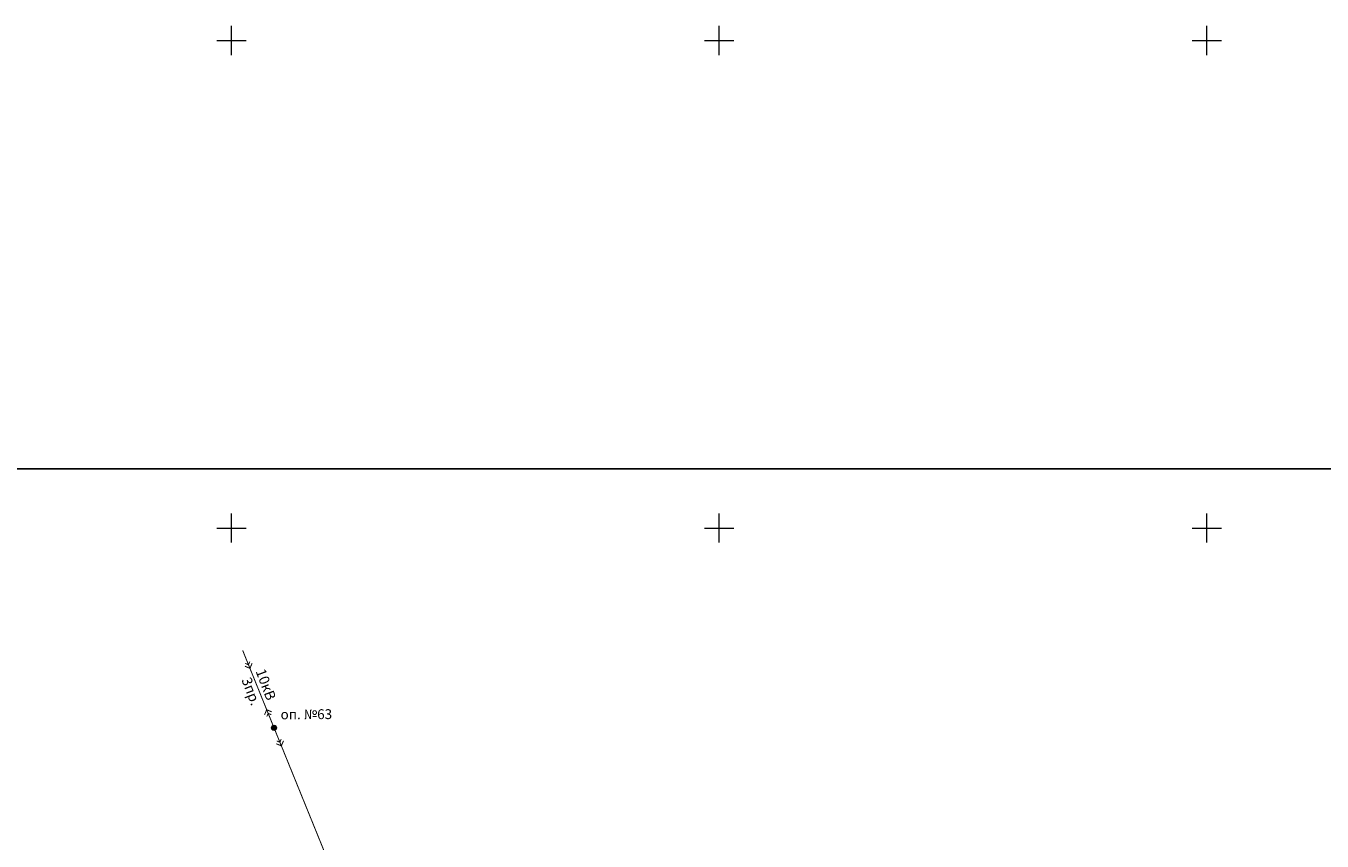
# Model space of a CAD drawing. Units: millimetres. Extents: x -842468 to 3635192, y -3311378 to 20824.
# Drawn here: x 13688 to 13821, y 20297 to 20381 of the extents above; entities that cross this region are included whole.
import ezdxf

# ---------------------------------------------------------------- set-up
doc = ezdxf.new("R2010")
doc.units = ezdxf.units.MM
doc.layers.add('Надземные коммуникации', color=7, linetype='Continuous')
doc.layers.add('Сетка координатная', color=7, linetype='Continuous')

# ---------------------------------------------------------------- blocks, each defined once
blk = doc.blocks.new('4030 - 114.1 ЛЭП высокого напряжения')
at = {"color": 7, "linetype": 'Continuous', "lineweight": 0, "const_width": 0.2, "flags": 128}
for points in [[(0.5, 0), (4, 0)], [(2.7, 0.5), (3.2, 0)], [(3.2, 0), (2.7, -0.5)], [(4, 0), (3.2, 0.8)], [(3.2, -0.8), (4, 0)]]:
    blk.add_lwpolyline(points, dxfattribs=at)
blk = doc.blocks.new('26 - 108.1.1 опоры  жб d-1.0')
at = {"true_color": 0xffffff}
blk.add_hatch(color=7, dxfattribs=at).paths.add_polyline_path([(-0.00002, 0.5), (-0.25, 0.43302), (-0.43302, 0.25002), (-0.5, 0.00002), (-0.43302, -0.24998), (-0.25002, -0.433), (-0.00002, -0.5), (0.24998, -0.433), (0.433, -0.25), (0.5, 0), (0.433, 0.25), (0.25, 0.43302)])
at = {"color": 7, "linetype": 'Continuous', "lineweight": 0, "true_color": 0xffffff, "flags": 128}
blk.add_lwpolyline([(0, 0.5), (-0.25, 0.433013), (-0.433013, 0.25), (-0.5, 0), (-0.433013, -0.25), (-0.25, -0.433013), (0, -0.5), (0.25, -0.433013), (0.433013, -0.25), (0.5, 0), (0.433013, 0.25), (0.25, 0.433013), (0, 0.5)], close=True, dxfattribs=at)
at = {"color": 7, "linetype": 'Continuous', "lineweight": 0, "flags": 128}
for points in [[(0, 0.5), (0.191342, 0.46194), (0.353553, 0.353553), (0.46194, 0.191342), (0.5, 0), (0.46194, -0.191342), (0.353553, -0.353553), (0.191342, -0.46194), (0, -0.5), (-0.191342, -0.46194), (-0.353553, -0.353553), (-0.46194, -0.191342), (-0.5, 0), (-0.46194, 0.191342), (-0.353553, 0.353553), (-0.191342, 0.46194), (0, 0.5)], [(0, 0.05), (0.043301, 0.025), (0.043301, -0.025), (0, -0.05), (-0.043301, -0.025), (-0.043301, 0.025), (0, 0.05)]]:
    blk.add_lwpolyline(points, close=True, dxfattribs=at)
blk = doc.blocks.new('Крест')
at = {"color": 0, "linetype": 'Continuous', "lineweight": 0, "flags": 128}
for points in [[(0, -1), (0, 1)], [(-1, 0), (1, 0)]]:
    blk.add_lwpolyline(points, dxfattribs=at)

msp = doc.modelspace()

# ---------------------------------------------------------------- linework, layer by layer
at = {"ltscale": 100}
msp.add_line((13480.37, 20335.34), (14348.4, 20335.34), dxfattribs=at)
at = {"layer": 'Надземные коммуникации', "color": 7, "linetype": 'Continuous', "lineweight": 0, "const_width": 0.1, "flags": 128}
for points in [[(13713.83, 20308.78), (13710.61, 20316.73)], [(13713.83, 20308.78), (13748.65, 20223.1)]]:
    msp.add_lwpolyline(points, dxfattribs=at)

# ---------------------------------------------------------------- block references
at = {"layer": 'Надземные коммуникации', "color": 7, "linetype": 'Continuous', "yscale": 0.5}
for p, xscale, rotation in [((13710.61, 20316.73), -0.5, 112.111332), ((13713.83, 20308.78), 0.5, 112.111332), ((13713.83, 20308.78), 0.5, 292.111332)]:
    msp.add_blockref('4030 - 114.1 ЛЭП высокого напряжения', p, dxfattribs=dict(at, xscale=xscale, rotation=rotation))
at = {"layer": 'Надземные коммуникации', "color": 7, "linetype": 'Continuous', "xscale": 0.5, "yscale": 0.5}
msp.add_blockref('26 - 108.1.1 опоры  жб d-1.0', (13713.83, 20308.78), dxfattribs=at)
at = {"layer": 'Сетка координатная', "color": 136, "linetype": 'Continuous', "true_color": 0x008080, "xscale": 1.5, "yscale": 1.5}
for p in [(13709.47, 20379.27), (13759.47, 20379.27), (13809.47, 20379.27), (13709.47, 20329.27), (13759.47, 20329.27), (13809.47, 20329.27)]:
    msp.add_blockref('Крест', p, dxfattribs=at)

# ---------------------------------------------------------------- texts
at = {"layer": 'Надземные коммуникации', "color": 7, "attachment_point": 1}
for s, insert, char_height, rotation in [('{\\fArial|c1|b0|i1;\\l\\C0;3пр.}', (13711.45, 20314.08), 1.0417, 290.8165), ('{\\fArial|c1|b0|i1;\\l\\C0;10кВ}', (13712.9, 20314.95), 1.0417, 290.8165), ('{\\fArial|c1|b0|i1;\\l\\C0;оп. №63}', (13714.5, 20310.66), 1.0101, 0.2919)]:
    msp.add_mtext(s, dxfattribs=dict(at, insert=insert, char_height=char_height, rotation=rotation))

doc.saveas('drawing.dxf')
